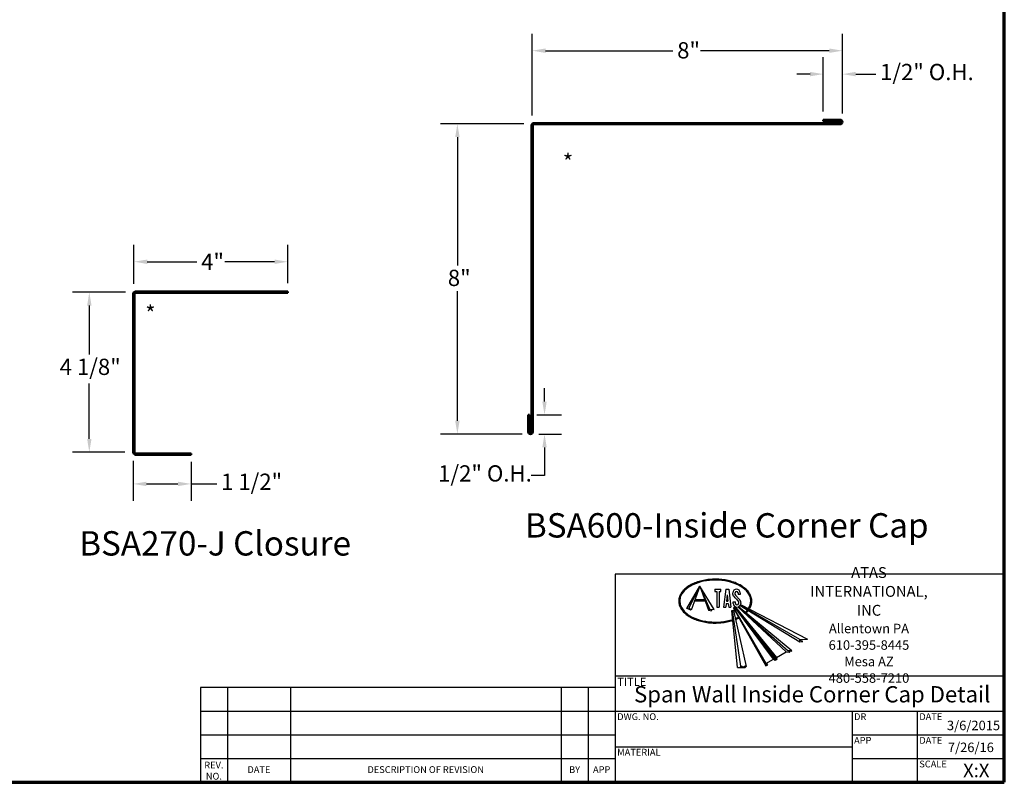
# Model space of a CAD drawing. Units: inches. Extents: x 0.6 to 33.4, y 0.6 to 21.4.
# Drawn here: x 18.9 to 33.4, y 0.6 to 11.9 of the extents above; entities that cross this region are included whole.
import ezdxf

# ---------------------------------------------------------------- set-up
doc = ezdxf.new("R2010")
doc.units = ezdxf.units.IN
doc.header["$LTSCALE"] = 2
doc.header["$MEASUREMENT"] = 0
for name, color, linetype, lineweight in [('Border (ANSI)', 7, 'Continuous', 70), ('Dimension (ANSI)', 7, 'Continuous', 25), ('Logo', 7, 'Continuous', 25), ('Sketch Geometry (ANSI)', 7, 'Continuous', 25), ('Symbol (ANSI)', 7, 'Continuous', 25), ('Title (ANSI)', 7, 'Continuous', 50), ('Visible (ANSI)', 7, 'Continuous', 50)]:
    doc.layers.add(name, color=color, linetype=linetype, lineweight=lineweight)
doc.styles.add('Label Text (ANSI)', font='tahoma.ttf')
doc.styles.add('Note Text (ANSI)', font='tahoma.ttf')
doc.styles.add('Title Block Info', font='tahoma.ttf')
doc.styles.add('Title Block Labels', font='tahoma.ttf')
doc.dimstyles.new('Architectural (ANSI)', dxfattribs={"dimscale": 2, "dimtxt": 0.12, "dimasz": 0.098425, "dimexe": 0.125, "dimexo": 0.0625, "dimgap": 0.031496, "dimtad": 0, "dimtih": 1, "dimtoh": 1, "dimdec": 4, "dimrnd": 1e-08, "dimzin": 3, "dimdsep": 46, "dimlunit": 4, "dimtxsty": 'Note Text (ANSI)', "dimcen": 0.09, "dimdle": 0.393701, "dimclrd": 256, "dimclre": 256, "dimclrt": 256, "dimadec": 0, "dimazin": 3, "dimtfac": 1, "dimtofl": 0, "dimtmove": 0, "dimatfit": 3, "dimfxl": 0, "dimfrac": 2, "dimtolj": 1, "dimtzin": 12, "dimlwd": -1, "dimlwe": -1, "dimarcsym": 0})

# ---------------------------------------------------------------- blocks, each defined once
blk = doc.blocks.new('Borders ATAS A Border')
at = {"layer": 'Border (ANSI)'}
for p, q in [((16.7, 0.3), (16.7, 10.7)), ((0.3, 0.3), (16.7, 0.3))]:
    blk.add_line(p, q, dxfattribs=at)
blk = doc.blocks.new('Title Blocks ATAS A-B Title Block')
at = {"layer": 'Logo', "linetype": 'Continuous'}
for p, q in [((5.5128, 4.0299), (5.6086, 4.1959)), ((5.5283, 4.0342), (5.6086, 4.1959)), ((5.6086, 4.1959), (5.544, 4.0185)), ((5.7141, 4.0235), (5.6086, 4.1959)), ((5.6086, 4.1959), (5.6731, 4.0185)), ((5.6809, 4.0264), (5.6086, 4.1959)), ((5.7194, 4.1737), (5.7194, 4.1571)), ((5.7194, 4.1737), (5.7638, 4.1737)), ((5.7194, 4.1571), (5.7335, 4.1571)), ((5.7335, 4.1571), (5.7335, 4.0407)), ((5.7498, 4.1571), (5.7638, 4.1571)), ((5.7498, 4.1571), (5.7498, 4.0407)), ((5.7638, 4.1571), (5.7638, 4.1737)), ((5.7992, 4.1737), (5.7829, 4.0407)), ((5.7992, 4.1737), (5.8216, 4.1737)), ((5.8216, 4.1737), (5.8379, 4.0407)), ((5.5685, 4.0857), (5.6487, 4.0857)), ((5.5723, 4.0964), (5.6448, 4.0964)), ((5.8104, 4.1307), (5.8048, 4.0851)), ((5.8048, 4.0851), (5.816, 4.0851)), ((5.8104, 4.1307), (5.816, 4.0851)), ((5.8521, 4.1351), (5.8512, 4.1461)), ((5.8524, 4.1338), (5.8521, 4.1351)), ((5.8536, 4.1304), (5.8524, 4.1338)), ((5.8544, 4.1285), (5.8536, 4.1304)), ((5.8551, 4.127), (5.8544, 4.1285)), ((5.8545, 4.0684), (5.8545, 4.0795)), ((5.8545, 4.0795), (5.8712, 4.0795)), ((5.8564, 4.1243), (5.8551, 4.127)), ((5.8577, 4.1224), (5.8564, 4.1243)), ((5.8582, 4.1216), (5.8577, 4.1224)), ((5.8603, 4.1189), (5.8582, 4.1216)), ((5.8605, 4.1186), (5.8603, 4.1189)), ((5.8632, 4.1153), (5.8605, 4.1186)), ((5.8683, 4.1094), (5.8632, 4.1153)), ((5.8685, 4.135), (5.8679, 4.1461)), ((5.8692, 4.1085), (5.8683, 4.1094)), ((5.8728, 4.1277), (5.8685, 4.135)), ((5.8703, 4.1072), (5.8692, 4.1085)), ((5.8703, 4.1072), (5.8752, 4.102)), ((5.8712, 4.0684), (5.8712, 4.0795)), ((5.8743, 4.1257), (5.8728, 4.1277)), ((5.8827, 4.116), (5.8743, 4.1257)), ((5.8752, 4.102), (5.8785, 4.0984)), ((5.8785, 4.0984), (5.8869, 4.0887)), ((5.886, 4.1124), (5.8827, 4.116)), ((5.8909, 4.1072), (5.886, 4.1124)), ((5.8869, 4.0887), (5.8884, 4.0867)), ((5.8884, 4.0867), (5.8927, 4.0794)), ((5.89, 4.146), (5.89, 4.1349)), ((5.9067, 4.1349), (5.89, 4.1349)), ((5.8909, 4.1072), (5.892, 4.1059)), ((5.892, 4.1059), (5.8929, 4.105)), ((5.8927, 4.0794), (5.8933, 4.0683)), ((5.8929, 4.105), (5.898, 4.0991)), ((5.898, 4.0991), (5.9007, 4.0958)), ((5.9007, 4.0958), (5.9009, 4.0955)), ((5.9009, 4.0955), (5.903, 4.0928)), ((5.903, 4.0928), (5.9035, 4.092)), ((5.9035, 4.092), (5.9048, 4.0901)), ((5.9048, 4.0901), (5.9061, 4.0874)), ((5.9061, 4.0874), (5.9068, 4.0859)), ((5.9067, 4.146), (5.9067, 4.1349)), ((5.9068, 4.0859), (5.9076, 4.084)), ((5.9076, 4.084), (5.9088, 4.0806)), ((5.9088, 4.0806), (5.9091, 4.0793)), ((5.9091, 4.0793), (5.91, 4.0683)), ((5.544, 4.0185), (5.5128, 4.0299)), ((5.544, 4.0185), (5.5283, 4.0342)), ((5.6731, 4.0185), (5.6809, 4.0264)), ((5.6731, 4.0185), (5.6945, 4.0128)), ((5.6809, 4.0264), (5.7141, 4.0235)), ((5.6899, 4.0256), (5.6945, 4.0128)), ((5.7335, 4.0407), (5.7498, 4.0407)), ((5.7829, 4.0407), (5.7993, 4.0407)), ((5.8027, 4.0684), (5.7993, 4.0407)), ((5.8027, 4.0684), (5.8181, 4.0684)), ((5.8181, 4.0684), (5.8215, 4.0407)), ((5.8215, 4.0407), (5.8379, 4.0407)), ((5.8447, 4.0144), (5.849, 4.0145)), ((5.8864, 3.5945), (5.8447, 4.0144)), ((5.8489, 4.0155), (5.8498, 4.0167)), ((5.9097, 3.6043), (5.8489, 4.0155)), ((5.8498, 4.0167), (5.8508, 4.0164)), ((5.8508, 4.0164), (5.8529, 4.015)), ((5.8529, 4.015), (5.855, 4.0165)), ((5.8556, 4.0168), (5.855, 4.0165)), ((5.8569, 4.0159), (5.8556, 4.0168)), ((5.8569, 4.0159), (5.9499, 3.6011)), ((5.8575, 4.035), (5.8662, 4.0401)), ((5.8575, 4.035), (6.0955, 3.6233)), ((5.8575, 4.035), (5.8575, 4.0325)), ((5.8575, 4.0325), (6.0955, 3.6071)), ((6.1511, 3.6555), (5.8662, 4.0401)), ((5.8662, 4.0401), (5.8684, 4.0388)), ((5.8684, 4.0388), (5.8703, 4.0399)), ((5.8684, 4.0388), (6.1651, 3.6475)), ((5.8699, 4.0422), (5.8712, 4.043)), ((5.8699, 4.0422), (6.175, 3.6691)), ((5.8699, 4.0422), (5.8703, 4.0399)), ((6.1776, 3.6545), (5.8703, 4.0399)), ((6.2466, 3.7106), (5.8889, 4.0415)), ((5.8918, 4.0424), (6.2613, 3.7172)), ((6.2869, 3.7176), (5.8948, 4.0437)), ((5.9048, 4.0523), (6.3477, 3.7843)), ((6.3477, 3.8004), (5.9064, 4.0549)), ((5.9088, 4.0605), (6.4035, 3.8034)), ((6.3477, 3.8004), (6.4035, 3.8034)), ((6.3477, 3.7843), (6.3477, 3.8004)), ((6.3685, 3.7854), (6.3477, 3.7974)), ((6.3477, 3.7843), (6.3685, 3.7854)), ((6.175, 3.6693), (6.2466, 3.7106)), ((6.2466, 3.7106), (6.2682, 3.7087)), ((6.2607, 3.7177), (6.2608, 3.7183)), ((6.2622, 3.7164), (6.2607, 3.7177)), ((6.2608, 3.7183), (6.262, 3.7195)), ((6.2608, 3.7183), (6.2608, 3.7183)), ((6.262, 3.7195), (6.2643, 3.7205)), ((6.2647, 3.7154), (6.2622, 3.7164)), ((6.2643, 3.7205), (6.2723, 3.7195)), ((6.2668, 3.7154), (6.2647, 3.7154)), ((6.2685, 3.7156), (6.2668, 3.7154)), ((6.2693, 3.7156), (6.2685, 3.7156)), ((6.2718, 3.7148), (6.2693, 3.7156)), ((6.2738, 3.713), (6.2718, 3.7148)), ((6.2723, 3.7195), (6.2788, 3.7163)), ((6.2731, 3.7099), (6.2739, 3.7119)), ((6.2739, 3.7119), (6.2738, 3.713)), ((6.2788, 3.7163), (6.2845, 3.7162)), ((6.2845, 3.7162), (6.2871, 3.7177)), ((6.0955, 3.6233), (6.1512, 3.6555)), ((6.1512, 3.6555), (6.1652, 3.6474)), ((6.1652, 3.6474), (6.1776, 3.6545)), ((6.175, 3.6693), (6.1776, 3.6545)), ((6.2682, 3.7087), (6.271, 3.7087)), ((6.271, 3.7087), (6.2724, 3.7092)), ((6.2724, 3.7092), (6.2731, 3.7099)), ((5.8864, 3.5945), (5.944, 3.5955)), ((5.9095, 3.5969), (5.9098, 3.6051)), ((5.9098, 3.6051), (5.9178, 3.6049)), ((5.9178, 3.6049), (5.9288, 3.5976)), ((5.9288, 3.5976), (5.9399, 3.6053)), ((5.944, 3.607), (5.9399, 3.6053)), ((5.9499, 3.6011), (5.944, 3.607)), ((5.944, 3.5955), (5.9499, 3.6011)), ((6.0955, 3.6233), (6.0955, 3.6071)), ((6.0955, 3.6071), (6.1094, 3.6152)), ((6.1094, 3.6152), (6.1024, 3.6273))]:
    blk.add_line(p, q, dxfattribs=at)
at = {"layer": 'Logo', "color": 7, "linetype": 'Continuous', "lineweight": 25}
blk.add_line((5.9006, 4.0476), (5.903, 4.0501), dxfattribs=at)
at = {"layer": 'Logo', "linetype": 'Continuous'}
for centre, radius, start, end in [((5.879, 4.146), 0.0277, 0, 180), ((5.879, 4.146), 0.0111, 0, 180), ((5.8822, 4.0684), 0.0277, 180, 0), ((5.8822, 4.0684), 0.0111, 180, 0)]:
    blk.add_arc(centre, radius, start, end, dxfattribs=at)
at = {"layer": 'Logo'}
for start_param, end_param in [(5.920587, 11.509279), (5.721945, 5.844109), (5.311273, 5.424577)]:
    blk.add_ellipse((5.7221, 4.0849), major_axis=(0.2627, 0), ratio=0.589286, start_param=start_param, end_param=end_param, dxfattribs=at)
for points in [[(5.9742, 4.0266), (5.9873, 4.0542), (5.992, 4.0831), (5.9882, 4.1121), (5.9761, 4.14), (5.9562, 4.1658), (5.9293, 4.1889), (5.8963, 4.2087), (5.8583, 4.2249), (5.8164, 4.2368), (5.7716, 4.2442), (5.7253, 4.2468), (5.679, 4.2448), (5.6339, 4.2381), (5.5913, 4.2269), (5.5527, 4.2113), (5.5191, 4.1919), (5.4913, 4.1691), (5.4704, 4.1437), (5.457, 4.1161), (5.4522, 4.0872), (5.4558, 4.0583), (5.4677, 4.0303), (5.4874, 4.0044), (5.5141, 3.9812), (5.5469, 3.9613), (5.5848, 3.9451), (5.6268, 3.9331), (5.6716, 3.9256), (5.7178, 3.9228), (5.7642, 3.9247), (5.8093, 3.9314), (5.8519, 3.9426)], [(5.9501, 3.9978), (5.9544, 4.002), (5.9585, 4.0064), (5.9624, 4.0108), (5.9661, 4.0152)], [(5.8717, 3.9498), (5.8783, 3.9525), (5.8848, 3.9553), (5.8911, 3.9582), (5.8973, 3.9613)]]:
    blk.add_spline(points, degree=3, dxfattribs=at)
at = {"layer": 'Sketch Geometry (ANSI)'}
for p, q in [((7.8575, 4.2837), (4.9825, 4.2837)), ((4.9825, 4.2837), (4.9825, 2.7462)), ((7.8575, 2.7462), (7.8575, 4.2837)), ((4.9825, 3.5337), (7.8575, 3.5337)), ((1.9175, 3.4462), (1.9175, 2.7462)), ((4.9825, 3.4462), (1.9175, 3.4462)), ((2.1175, 3.4462), (2.1175, 2.7462)), ((2.5825, 3.4462), (2.5825, 2.7462)), ((4.5825, 3.4462), (4.5825, 2.7462)), ((4.7825, 3.4462), (4.7825, 2.7462)), ((1.9175, 3.2712), (4.9825, 3.2712)), ((4.9825, 3.2712), (7.8575, 3.2712)), ((6.7325, 3.2712), (6.7325, 2.7462)), ((7.2147, 3.2712), (7.2147, 2.7462)), ((1.9175, 3.0962), (4.9825, 3.0962)), ((6.7325, 3.0962), (7.8575, 3.0962)), ((4.9825, 3.0087), (6.7325, 3.0087)), ((1.9175, 2.9212), (4.9825, 2.9212)), ((6.7325, 2.9212), (7.8575, 2.9212)), ((1.9175, 2.7462), (4.9825, 2.7462)), ((4.9825, 2.7462), (7.8575, 2.7462))]:
    blk.add_line(p, q, dxfattribs=at)
at = {"layer": 'Symbol (ANSI)', "char_height": 0.05, "attachment_point": 5, "style": 'Title Block Labels'}
for s, insert, line_spacing_factor in [('{\\H1.6x;ATAS INTERNATIONAL, INC\\P\\H0.875x;Allentown PA\\H1.3631x; \\H0.73365x;\\P610-395-8445\\H1.1376x; \\H0.87902x;\\PMesa AZ\\H1.1946x; \\H0.83708x;\\P480-558-7210\\H1.1855x; }', (6.8575, 3.9087), 1.04605), ('REV.\\PNO.', (2.0175, 2.8259), 0.987884)]:
    blk.add_mtext(s, dxfattribs=dict(at, insert=insert, line_spacing_factor=line_spacing_factor))
at = {"layer": 'Symbol (ANSI)'}
for s, insert, char_height, attachment_point, style in [('\\fTahoma|b0|i0;\\H0.0600;TITLE', (4.9975, 3.5187), 0.06, 1, 'Title Block Labels'), ('DWG. NO.', (4.9975, 3.2562), 0.05, 1, 'Title Block Labels'), ('DR', (6.7475, 3.2562), 0.05, 1, 'Title Block Labels'), ('DATE', (7.2297, 3.2562), 0.05, 1, 'Title Block Labels'), ('APP', (6.7475, 3.0812), 0.05, 1, 'Title Block Labels'), ('DATE', (7.2297, 3.0812), 0.05, 1, 'Title Block Labels'), ('MATERIAL', (4.9975, 2.9937), 0.05, 1, 'Title Block Labels'), ('7/26/16', (7.7804, 2.9476), 0.07, 9, 'Title Block Info'), ('DATE', (2.35, 2.8337), 0.05, 5, 'Title Block Labels'), ('DESCRIPTION OF REVISION', (3.5825, 2.8337), 0.05, 5, 'Title Block Labels'), ('BY', (4.6825, 2.8337), 0.05, 5, 'Title Block Labels'), ('APP', (4.8825, 2.8337), 0.05, 5, 'Title Block Labels'), ('SCALE', (7.2297, 2.9062), 0.05, 1, 'Title Block Labels'), ('\\fTahoma|b0|i0;\\H0.1000;X:X', (7.7475, 2.8337), 0.1, 6, 'Title Block Info')]:
    blk.add_mtext(s, dxfattribs=dict(at, insert=insert, char_height=char_height, attachment_point=attachment_point, style=style))
at = {"layer": 'Symbol (ANSI)', "style": 'Title Block Info'}
blk.add_attdef('CREATION_DATE_001', (7.4336, 3.1314), '', height=0.07, dxfattribs=at)
at = {"layer": 'Title (ANSI)', "attachment_point": 5, "style": 'Note Text (ANSI)'}
for s, insert, char_height in [(' Span Wall Inside Corner Cap Detail', (6.42, 3.3811), 0.12), ('\\fTahoma|b0|i0;\\H0.1000; ', (5.8575, 3.14), 0.1), ('\\fTahoma|b0|i0;\\H0.1000; ', (5.8575, 2.8775), 0.1)]:
    blk.add_mtext(s, dxfattribs=dict(at, insert=insert, char_height=char_height))
blk = doc.blocks.new('*D8')
at = {"layer": 'Defpoints', "color": 0, "transparency": 16777216}
for p in [(20.527, 5.477), (21.384, 5.459), (21.384, 5.009)]:
    blk.add_point(p, dxfattribs=at)
at = {"layer": 'Dimension (ANSI)', "transparency": 16777216}
for p, q in [((20.527, 5.352), (20.527, 4.759)), ((21.384, 5.334), (21.384, 4.759)), ((20.724, 5.009), (21.188, 5.009)), ((21.384, 5.009), (21.763, 5.009))]:
    blk.add_line(p, q, dxfattribs=at)
for points in [[(20.724, 5.042), (20.724, 4.976), (20.527, 5.009)], [(21.188, 5.042), (21.188, 4.976), (21.384, 5.009)]]:
    blk.add_solid(points, dxfattribs=at)
at = {"layer": 'Dimension (ANSI)', "transparency": 16777216, "insert": (21.826, 5.161), "char_height": 0.24, "attachment_point": 1, "style": 'Note Text (ANSI)'}
blk.add_mtext('\\A1;1 1/2"', dxfattribs=at)
blk = doc.blocks.new('*D9')
at = {"layer": 'Defpoints', "color": 0, "transparency": 16777216}
for p in [(19.879, 7.842), (20.538, 7.842), (20.527, 5.477)]:
    blk.add_point(p, dxfattribs=at)
at = {"layer": 'Dimension (ANSI)', "transparency": 16777216}
for p, q in [((20.413, 7.842), (19.629, 7.842)), ((19.879, 7.645), (19.879, 6.922)), ((19.879, 5.674), (19.879, 6.493)), ((20.402, 5.477), (19.629, 5.477))]:
    blk.add_line(p, q, dxfattribs=at)
for points in [[(19.847, 7.645), (19.912, 7.645), (19.879, 7.842)], [(19.847, 5.674), (19.912, 5.674), (19.879, 5.477)]]:
    blk.add_solid(points, dxfattribs=at)
at = {"layer": 'Dimension (ANSI)', "transparency": 16777216, "insert": (19.441, 6.859), "char_height": 0.24, "attachment_point": 1, "style": 'Note Text (ANSI)'}
blk.add_mtext('\\A1;4 1/8"', dxfattribs=at)
blk = doc.blocks.new('*D10')
at = {"layer": 'Defpoints', "color": 0, "transparency": 16777216}
for p in [(22.813, 8.292), (20.538, 7.842), (22.813, 7.852)]:
    blk.add_point(p, dxfattribs=at)
at = {"layer": 'Dimension (ANSI)', "transparency": 16777216}
for p, q in [((20.538, 7.967), (20.538, 8.542)), ((22.813, 7.977), (22.813, 8.542)), ((20.735, 8.292), (21.469, 8.292)), ((22.616, 8.292), (21.882, 8.292))]:
    blk.add_line(p, q, dxfattribs=at)
for points in [[(20.735, 8.324), (20.735, 8.259), (20.538, 8.292)], [(22.616, 8.324), (22.616, 8.259), (22.813, 8.292)]]:
    blk.add_solid(points, dxfattribs=at)
at = {"layer": 'Dimension (ANSI)', "transparency": 16777216, "insert": (21.532, 8.412), "char_height": 0.24, "attachment_point": 1, "style": 'Note Text (ANSI)'}
blk.add_mtext('\\A1;4"', dxfattribs=at)
blk = doc.blocks.new('*D11')
at = {"layer": 'Defpoints', "color": 0, "transparency": 16777216}
for p in [(25.318, 10.33), (26.424, 10.33), (26.398, 5.746)]:
    blk.add_point(p, dxfattribs=at)
at = {"layer": 'Dimension (ANSI)', "transparency": 16777216}
for p, q in [((26.299, 10.33), (25.068, 10.33)), ((25.318, 10.133), (25.318, 8.236)), ((25.318, 5.942), (25.318, 7.859)), ((26.273, 5.746), (25.068, 5.746))]:
    blk.add_line(p, q, dxfattribs=at)
for points in [[(25.286, 10.133), (25.351, 10.133), (25.318, 10.33)], [(25.286, 5.942), (25.351, 5.942), (25.318, 5.746)]]:
    blk.add_solid(points, dxfattribs=at)
at = {"layer": 'Dimension (ANSI)', "transparency": 16777216, "insert": (25.177, 8.173), "char_height": 0.24, "attachment_point": 1, "style": 'Note Text (ANSI)'}
blk.add_mtext('\\A1;8"', dxfattribs=at)
blk = doc.blocks.new('*D12')
at = {"layer": 'Defpoints', "color": 0, "transparency": 16777216}
for p in [(26.365, 6.029), (26.606, 6.029), (26.398, 5.746)]:
    blk.add_point(p, dxfattribs=at)
at = {"layer": 'Dimension (ANSI)', "transparency": 16777216}
for p, q in [((26.606, 6.226), (26.606, 6.422)), ((26.49, 6.029), (26.856, 6.029)), ((26.523, 5.746), (26.856, 5.746)), ((26.606, 5.549), (26.606, 5.133)), ((26.606, 5.133), (26.409, 5.133))]:
    blk.add_line(p, q, dxfattribs=at)
for points in [[(26.573, 6.226), (26.638, 6.226), (26.606, 6.029)], [(26.573, 5.549), (26.638, 5.549), (26.606, 5.746)]]:
    blk.add_solid(points, dxfattribs=at)
at = {"layer": 'Dimension (ANSI)', "transparency": 16777216, "insert": (25.034, 5.284), "char_height": 0.24, "attachment_point": 1, "style": 'Note Text (ANSI)'}
blk.add_mtext('\\A1;1/2"{ O.H.}', dxfattribs=at)
blk = doc.blocks.new('*D13')
at = {"layer": 'Defpoints', "color": 0, "transparency": 16777216}
for p in [(31.009, 11.064), (30.725, 10.389), (31.009, 10.356)]:
    blk.add_point(p, dxfattribs=at)
at = {"layer": 'Dimension (ANSI)', "transparency": 16777216}
for p, q in [((30.725, 10.514), (30.725, 11.314)), ((31.009, 10.481), (31.009, 11.314)), ((30.529, 11.064), (30.332, 11.064)), ((31.205, 11.064), (31.501, 11.064))]:
    blk.add_line(p, q, dxfattribs=at)
for points in [[(30.529, 11.097), (30.529, 11.031), (30.725, 11.064)], [(31.205, 11.097), (31.205, 11.031), (31.009, 11.064)]]:
    blk.add_solid(points, dxfattribs=at)
at = {"layer": 'Dimension (ANSI)', "transparency": 16777216, "insert": (31.564, 11.215), "char_height": 0.24, "attachment_point": 1, "style": 'Note Text (ANSI)'}
blk.add_mtext('\\A1;1/2"{ O.H.}', dxfattribs=at)
blk = doc.blocks.new('*D14')
at = {"layer": 'Defpoints', "color": 0, "transparency": 16777216}
for p in [(26.424, 11.41), (26.424, 10.33), (31.009, 10.356)]:
    blk.add_point(p, dxfattribs=at)
at = {"layer": 'Dimension (ANSI)', "transparency": 16777216}
for p, q in [((26.424, 10.455), (26.424, 11.66)), ((31.009, 10.481), (31.009, 11.66)), ((26.621, 11.41), (28.503, 11.41)), ((30.812, 11.41), (28.911, 11.41))]:
    blk.add_line(p, q, dxfattribs=at)
for points in [[(26.621, 11.443), (26.621, 11.377), (26.424, 11.41)], [(30.812, 11.443), (30.812, 11.377), (31.009, 11.41)]]:
    blk.add_solid(points, dxfattribs=at)
at = {"layer": 'Dimension (ANSI)', "transparency": 16777216, "insert": (28.566, 11.536), "char_height": 0.24, "attachment_point": 1, "style": 'Note Text (ANSI)'}
blk.add_mtext('\\A1;8"', dxfattribs=at)

msp = doc.modelspace()

# ---------------------------------------------------------------- linework, layer by layer
at = {"layer": 'Visible (ANSI)', "color": 1, "true_color": 0xff0000}
for p, q in [((30.97536, 10.341039), (26.449646, 10.341039)), ((30.97536, 10.389039), (30.72536, 10.389039)), ((30.72536, 10.370753), (30.72536, 10.389039)), ((30.72536, 10.370753), (30.97536, 10.370753)), ((26.413074, 10.304467), (26.413074, 5.778753)), ((26.43136, 5.778753), (26.43136, 10.304467)), ((26.449646, 10.322753), (30.97536, 10.322753)), ((20.527249, 7.815698), (20.527249, 5.477413)), ((20.545535, 7.815698), (20.545535, 5.477413)), ((22.812963, 7.85227), (20.56382, 7.85227)), ((22.812963, 7.833984), (20.56382, 7.833984)), ((22.812963, 7.833984), (22.812963, 7.85227)), ((26.365074, 6.028753), (26.365074, 5.778753)), ((26.38336, 6.028753), (26.365074, 6.028753)), ((26.38336, 5.778753), (26.38336, 6.028753)), ((20.56382, 5.459127), (21.384392, 5.459127)), ((20.56382, 5.440841), (21.384392, 5.440841)), ((21.384392, 5.459127), (21.384392, 5.440841))]:
    msp.add_line(p, q, dxfattribs=at)
for centre, radius, start, end in [((26.449646, 10.304467), 0.036571, 90, 180), ((30.97536, 10.355896), 0.033143, 270, 90), ((30.97536, 10.355896), 0.014857, 270, 90), ((26.449646, 10.304467), 0.018286, 90, 180), ((20.56382, 7.815698), 0.036571, 90, 180), ((20.56382, 7.815698), 0.018286, 90, 180), ((26.398217, 5.778753), 0.033143, 180, 0), ((26.398217, 5.778753), 0.014857, 180, 0), ((20.56382, 5.477413), 0.036571, 180, 270), ((20.56382, 5.477413), 0.018286, 180, 270)]:
    msp.add_arc(centre, radius, start, end, dxfattribs=at)

# ---------------------------------------------------------------- block references
at = {"xscale": 2, "yscale": 2, "zscale": 2}
msp.add_blockref('Borders ATAS A Border', (0, 0), dxfattribs=at)
msp.add_blockref('Title Blocks ATAS A-B Title Block', (17.684974, -4.892428), dxfattribs=at).add_auto_attribs({'CREATION_DATE_001': '3/6/2015'})

# ---------------------------------------------------------------- texts
at = {"layer": 'Symbol (ANSI)', "insert": (26.875514, 9.883418), "char_height": 0.24, "width": 0.42884326, "attachment_point": 1, "style": 'Note Text (ANSI)'}
msp.add_mtext('*', dxfattribs=at)
at = {"layer": 'Symbol (ANSI)'}
for s, insert, char_height, attachment_point, style in [('*', (20.70567, 7.643375), 0.24, 1, 'Note Text (ANSI)'), ('BSA600-Inside Corner Cap', (26.316015, 4.104186), 0.35999999, 7, 'Label Text (ANSI)')]:
    msp.add_mtext(s, dxfattribs=dict(at, insert=insert, char_height=char_height, attachment_point=attachment_point, style=style))
at = {"layer": 'Symbol (ANSI)', "insert": (19.729939, 3.838247), "char_height": 0.35999999, "attachment_point": 7, "line_spacing_factor": 1.94635, "style": 'Label Text (ANSI)'}
msp.add_mtext('BSA270-J Closure', dxfattribs=at)

# ---------------------------------------------------------------- dimensions: what is measured, and where the dimension line sits
at = {"layer": 'Dimension (ANSI)'}
for base, p1, p2, angle, override, picture, middle in [((26.423786, 11.410192), (31.008503, 10.355896), (26.423786, 10.330327), 180, {"dimtih": 0, "dimtoh": 0, "dimdec": 4, "dimlfac": 1.75, "dimtp": 0, "dimtm": 0, "dimtdec": 2, "dimatfit": 1}, '*D14', (28.707002, 11.410192)), ((25.318352, 10.330327), (26.398217, 5.74561), (26.423786, 10.330327), 90, {"dimdec": 4, "dimlfac": 1.75, "dimtp": 0, "dimtm": 0, "dimtdec": 2, "dimatfit": 1}, '*D11', (25.318352, 8.047112)), ((22.812963, 8.291502), (20.53796, 7.841558), (22.812963, 7.85227), 180, {"dimtih": 0, "dimtoh": 0, "dimdec": 4, "dimlfac": 1.75, "dimtp": 0, "dimtm": 0, "dimtdec": 2, "dimatfit": 1}, '*D10', (21.675462, 8.291502)), ((19.879486, 7.841558), (20.527249, 5.477413), (20.53796, 7.841558), 90, {"dimdec": 4, "dimlfac": 1.75, "dimtp": 0, "dimtm": 0, "dimtdec": 2, "dimatfit": 1}, '*D9', (19.879486, 6.707595)), ((21.384392, 5.009183), (20.527249, 5.477413), (21.384392, 5.459127), 180, {"dimtih": 0, "dimtoh": 0, "dimdec": 3, "dimlfac": 1.75, "dimtp": 0, "dimtm": 0, "dimtdec": 2, "dimatfit": 2}, '*D8', (22.2499, 5.009183))]:
    dim = msp.add_linear_dim(base=base, p1=p1, p2=p2, angle=angle, dimstyle='Architectural (ANSI)', override=override, dxfattribs=at)
    dim.commit()
    dim.dimension.update_dxf_attribs({"geometry": picture, "text_midpoint": middle, "dimtype": 160})
dim = msp.add_linear_dim(base=(31.008503, 11.063954), p1=(30.72536, 10.389039), p2=(31.008503, 10.355896), text='<>{ O.H.}', dimstyle='Architectural (ANSI)', override={"dimtih": 0, "dimtoh": 0, "dimdec": 4, "dimlfac": 1.75, "dimtp": 0, "dimtm": 0, "dimtdec": 2, "dimatfit": 1}, dxfattribs=at)
dim.commit()
dim.dimension.update_dxf_attribs({"geometry": '*D13', "text_midpoint": (32.219205, 11.063954), "dimtype": 160})
dim = msp.add_linear_dim(base=(26.60569, 6.028753), p1=(26.398217, 5.74561), p2=(26.365074, 6.028753), angle=90, text='<>{ O.H.}', dimstyle='Architectural (ANSI)', override={"dimdec": 4, "dimlfac": 1.75, "dimtp": 0, "dimtm": 0, "dimtdec": 2, "dimatfit": 1}, dxfattribs=at)
dim.commit()
dim.dimension.update_dxf_attribs({"geometry": '*D12', "text_midpoint": (25.690159, 5.132668), "dimtype": 160})

doc.saveas('drawing.dxf')
